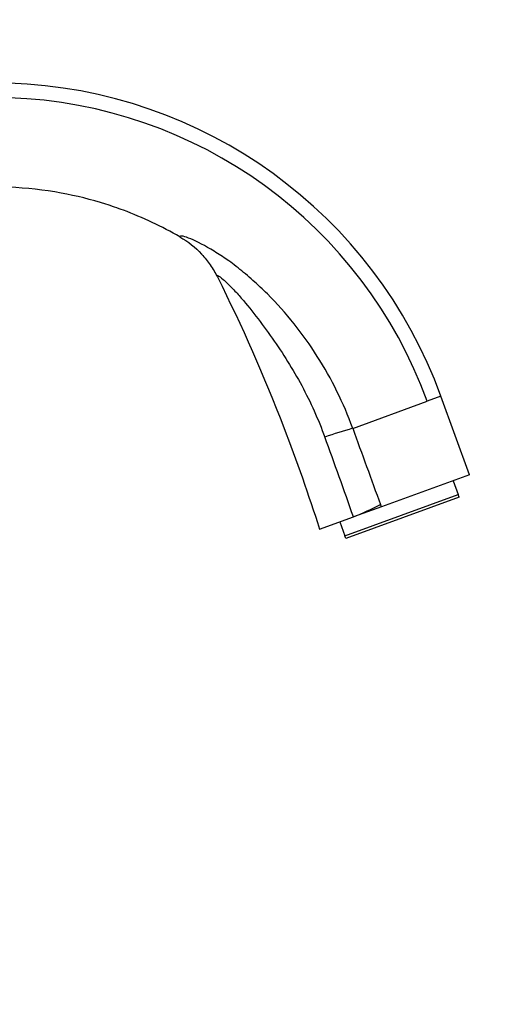
# Model space of a CAD drawing. Units: millimetres. Extents: x 0 to 1478, y 0 to 1758.
# Drawn here: x 1219 to 1301, y 1177 to 1344 of the extents above; entities that cross this region are included whole.
import ezdxf
from ezdxf import colors
from ezdxf.entities.mleader import LeaderData, LeaderLine
from ezdxf.math import Vec2, Vec3

# ---------------------------------------------------------------- set-up
doc = ezdxf.new("R2010")
doc.units = ezdxf.units.MM
doc.layers.add('DV4_Défaut', color=7, linetype='Continuous')
doc.layers.add('Défaut', color=7, linetype='Continuous')

# ---------------------------------------------------------------- blocks, each defined once
blk = doc.blocks.new('_DOT')
at = {"color": 0}
blk.add_line((0, 0), (-1, 0), dxfattribs=at)
at = {"color": 0, "const_width": 0.333}
blk.add_lwpolyline([(-0.1665, 0, 1), (0.1665, 0, 1)], format="xyb", close=True, dxfattribs=at)
blk = doc.blocks.new('SE3')
at = {"layer": 'DV4_Défaut', "color": 7, "linetype": 'Continuous'}
for p, q in [((1291.15, 1280.09), (1288.79, 1279.23)), ((1291.15, 1280.09), (1291.11, 1280.2)), ((1296.01, 1266.72), (1291.15, 1280.09)), ((1291.15, 1280.09), (1291.15, 1280.09)), ((1291.15, 1280.09), (1291.15, 1280.09)), ((1276.11, 1274.61), (1288.79, 1279.23)), ((1296.01, 1266.72), (1280.99, 1261.25)), ((1293.2, 1265.69), (1294.05, 1263.34)), ((1274.79, 1256.33), (1294.05, 1263.34)), ((1294.22, 1262.87), (1274.96, 1255.86)), ((1294.22, 1262.87), (1294.05, 1263.34)), ((1280.99, 1261.25), (1276.24, 1259.52)), ((1280.99, 1261.25), (1280.86, 1261.62)), ((1270.47, 1257.42), (1276.24, 1259.52)), ((1273.93, 1258.68), (1274.79, 1256.33)), ((1274.96, 1255.86), (1274.79, 1256.33))]:
    blk.add_line(p, q, dxfattribs=at)
for centre, radius, start, end in [((1214.97, 1252.36), 81.07, 20.0001, 88.1375), ((1214.97, 1252.36), 81.07, 20.0001, 88.1375), ((1214.97, 1252.4), 78.54, 19.9729, 88.0779), ((1308.31, 1163.02), 116.15, 106.0964, 108.5478), ((4793.18, 2553.12), 3742.24, 199.97694, 200.18877), ((249.73, 899.7), 1087.75, 19.31946, 20.07881), ((1241.07, 1343.06), 90.64, 292.8302, 296.0361), ((1276.38, 1259.6), 0.158, 196.4798, 212.4792)]:
    blk.add_arc(centre, radius, start, end, dxfattribs=at)
for points, knots in [([(1246.69, 1307.21), (1243.62, 1308.99), (1239.43, 1310.96), (1232.61, 1313.31), (1226.15, 1314.92), (1220.58, 1315.55), (1217.6, 1315.67)], [0, 0, 0, 0, 0.348324, 0.451603, 0.707553, 1, 1, 1, 1]), ([(1276.11, 1274.61), (1274.56, 1278.9), (1272.53, 1283.03), (1268.87, 1288.79), (1267.55, 1290.64), (1264.71, 1294.18), (1263.19, 1295.9), (1260.78, 1298.3), (1259.96, 1299.07), (1258.28, 1300.55), (1257.43, 1301.27), (1256.16, 1302.28), (1255.74, 1302.6), (1254.93, 1303.2), (1254.58, 1303.43), (1253.48, 1304.16), (1252.69, 1304.66), (1250.45, 1305.99), (1249.11, 1306.65), (1247.68, 1307.2), (1247.3, 1307.32), (1246.79, 1307.38), (1246.67, 1307.34), (1246.69, 1307.21)], [0, 0, 0, 0, 0.25, 0.25, 0.375, 0.375, 0.5, 0.5, 0.5625, 0.5625, 0.625, 0.625, 0.65625, 0.65625, 0.6875, 0.6875, 0.75, 0.75, 0.875, 0.875, 0.9375, 0.9375, 1, 1, 1, 1]), ([(1246.69, 1307.21), (1248.07, 1306.42), (1249.3, 1305.44), (1250.65, 1303.99), (1250.91, 1303.69), (1251.41, 1303.08), (1251.64, 1302.76), (1252.32, 1301.78), (1252.72, 1301.1), (1253.08, 1300.39)], [0, 0, 0, 0, 0.5, 0.5, 0.625, 0.625, 0.75, 0.75, 1, 1, 1, 1]), ([(1253.08, 1300.39), (1252.96, 1300.63), (1252.98, 1300.72), (1253.35, 1300.56), (1253.68, 1300.32), (1254.46, 1299.63), (1254.91, 1299.2), (1255.82, 1298.26), (1256.3, 1297.75), (1257.74, 1296.13), (1258.69, 1294.92), (1260.58, 1292.49), (1261.51, 1291.24), (1264.23, 1287.38), (1265.92, 1284.7), (1268.94, 1279.07), (1270.26, 1276.14), (1271.36, 1273.13)], [0, 0, 0, 0, 0.0625, 0.0625, 0.125, 0.125, 0.1875, 0.1875, 0.25, 0.25, 0.375, 0.375, 0.5, 0.5, 0.75, 0.75, 1, 1, 1, 1]), ([(1253.08, 1300.39), (1257.25, 1292.04), (1263.49, 1277.88), (1268.61, 1263.29), (1270.45, 1257.46), (1270.46, 1257.44), (1270.46, 1257.43), (1270.47, 1257.42)], [0, 0, 0, 0, 0.484869, 0.802581, 0.802581, 0.802581, 1, 1, 1, 1])]:
    blk.add_open_spline(points, degree=3, knots=knots, dxfattribs=at)

msp = doc.modelspace()

# ---------------------------------------------------------------- block references
at = {"layer": 'Défaut'}
msp.add_blockref('SE3', (0, 0), dxfattribs=at)

# ---------------------------------------------------------------- leaders
at = {"layer": 'Défaut', "color": 7, "linetype": 'Continuous'}
ml = msp.add_multileader_mtext('Standard', dxfattribs=at)
ml.set_content('{\\pxsm0.9;\\fSolid Edge ISO|b1||i0||c0|p34;\\W1.;24/03/2025\\P}', color=256)
ml.set_leader_properties()
ml.set_arrow_properties(name='DOT')
ml.build(insert=Vec2(0, 0))
ml.multileader.update_dxf_attribs({"leader_type": 0, "dogleg_length": 0, "arrow_head_size": 12})
ctx = ml.context
ctx.base_point, ctx.char_height, ctx.arrow_head_size = Vec3(1390.41, 1750.83), 12, 12
notes = []
notes.append((ctx, [(0, (0, 0, 0), (0, 0), (1, 0), 1, [])]))
ctx.mtext.insert = Vec3(1392.41, 1756.83)
for ctx, leaders in notes:
    for number, flags, end, landing, length, lines in leaders:
        leader = LeaderData()
        leader.index, (leader.has_last_leader_line, leader.has_dogleg_vector, leader.attachment_direction) = number, flags
        leader.last_leader_point, leader.dogleg_vector, leader.dogleg_length = Vec3(end), Vec3(landing), length
        for number, points, colour, breaks in lines:
            line = LeaderLine()
            line.index, line.vertices, line.color, line.breaks = number, Vec3.list(points), colors.encode_raw_color(colour), breaks
            leader.lines.append(line)
        ctx.leaders.append(leader)

doc.saveas('drawing.dxf')
